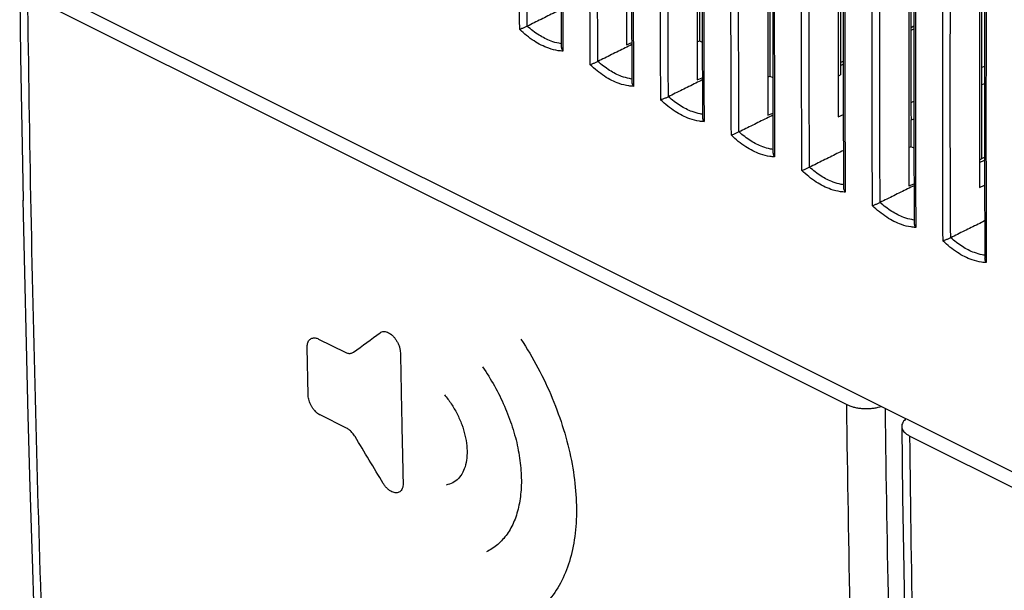
# Model space of a CAD drawing. Units: millimetres. Extents: x -39.5 to 39.8, y -37.1 to 37.
# Drawn here: x -39.5 to -21.7, y -12.3 to -2 of the extents above; entities that cross this region are included whole.
import ezdxf

# ---------------------------------------------------------------- set-up
doc = ezdxf.new("R2010")
doc.units = ezdxf.units.MM
doc.header["$LTSCALE"] = 16.335
doc.layers.get('0').update_dxf_attribs({"linetype": 'CONTINUOUS'})

msp = doc.modelspace()

# ---------------------------------------------------------------- linework, layer by layer
at = {"color": 0, "linetype": 'CONTINUOUS'}
for p, q in [((-28.532, 5.319), (-28.532, -2.476)), ((-27.259, 4.682), (-27.259, -3.112)), ((-27.218, 4.703), (-27.218, -2.405)), ((-25.986, 4.046), (-25.986, -3.748)), ((-25.945, 4.067), (-25.945, -3.041)), ((-24.714, 3.409), (-24.714, -3.779)), ((-24.673, 3.43), (-24.673, -3.021)), ((-23.441, 2.773), (-23.441, -5.021)), ((-22.168, 2.137), (-22.168, -5.051)), ((-22.127, 2.158), (-22.127, -4.532)), ((-29.714, -0.82), (-29.709, -2.514)), ((-39.479, -1.41), (-39.462, -2.695)), ((7.278, -24.616), (-39.357, -1.298)), ((-39.332, -1.585), (-24.56, -8.971)), ((-28.442, -1.457), (-28.436, -3.15)), ((-24.623, -1.498), (-24.623, -3.366)), ((-27.169, -2.093), (-27.164, -3.787)), ((-23.4, -2.163), (-23.35, -2.138)), ((-23.35, -2.135), (-23.35, -4.002)), ((-28.532, -2.476), (-28.439, -2.439)), ((-27.259, -2.425), (-27.218, -2.405)), ((-27.218, -2.405), (-27.168, -2.43)), ((-39.462, -2.684), (-39.442, -3.994)), ((-25.896, -2.729), (-25.891, -4.423)), ((-24.673, -2.8), (-24.623, -2.775)), ((-27.259, -3.112), (-27.166, -3.076)), ((-25.986, -3.061), (-25.945, -3.041)), ((-25.945, -3.041), (-25.895, -3.066)), ((-24.714, -3.044), (-24.673, -3.021)), ((-24.623, -3.366), (-24.618, -5.059)), ((-25.986, -3.748), (-25.893, -3.712)), ((-24.714, -3.779), (-24.622, -3.737)), ((-23.4, -4.314), (-23.4, -3.831)), ((-39.442, -3.978), (-39.418, -5.29)), ((-23.35, -4.002), (-23.345, -5.696)), ((-23.441, -4.334), (-23.4, -4.314)), ((-23.394, -4.317), (-23.349, -4.339)), ((-22.168, -4.553), (-22.078, -4.507)), ((-22.078, -4.639), (-22.072, -6.332)), ((-23.441, -5.021), (-23.347, -4.985)), ((-22.168, -5.051), (-22.076, -5.01)), ((-39.419, -5.281), (-39.392, -6.585)), ((-39.392, -6.583), (-39.362, -7.883)), ((-39.363, -7.878), (-39.33, -9.181)), ((-39.33, -9.169), (-39.294, -10.477)), ((-23.569, -9.365), (-23.552, -10.65)), ((-23.422, -9.54), (-8.65, -16.926)), ((-39.294, -10.458), (-39.255, -11.759)), ((-23.552, -10.639), (-23.532, -11.948)), ((-39.255, -11.746), (-39.214, -13.018)), ((-23.532, -11.933), (-23.508, -13.245))]:
    msp.add_line(p, q, dxfattribs=at)
at = {"color": 9, "linetype": 'CONTINUOUS'}
for p, q in [((-23.4, -2.214), (-23.35, -2.189)), ((-24.673, -2.85), (-24.623, -2.825)), ((-22.127, -2.885), (-22.078, -2.861)), ((-22.127, -3.2), (-22.078, -3.175)), ((-23.4, -3.522), (-23.35, -3.497)), ((-23.395, -3.834), (-23.35, -3.812)), ((-22.168, -4.603), (-22.078, -4.558)), ((-34.087, -7.788), (-33.609, -8.027)), ((-34.277, -8.796), (-34.294, -7.939)), ((-33.581, -9.399), (-34.059, -9.159))]:
    msp.add_line(p, q, dxfattribs=at)
at = {"color": 0, "linetype": 'CONTINUOUS'}
for points in [[(-27.15, 3.52), (-27.162, 1.646), (-27.169, -0.225), (-27.169, -2.093)], [(-25.877, 2.884), (-25.89, 1.009), (-25.896, -0.862), (-25.896, -2.729)], [(-23.331, 1.611), (-23.344, -0.264), (-23.35, -2.135)], [(-22.059, 0.974), (-22.071, -0.9), (-22.078, -2.771), (-22.078, -4.639)]]:
    msp.add_lwpolyline(points, dxfattribs=at)
at = {"color": 9, "linetype": 'CONTINUOUS'}
for points, knots in [([(-30.46, -2.201), (-30.47, -0.363), (-30.469, 2.7), (-30.441, 5.764), (-30.425, 6.989)], [0, 0, 0, 0, 0.5999, 1, 1, 1, 1]), ([(-30.323, -2.142), (-30.332, -0.318), (-30.331, 2.539), (-30.306, 5.396), (-30.294, 6.428)], [0, 0, 0, 0, 0.638506, 1, 1, 1, 1]), ([(-29.188, -2.838), (-29.197, -1), (-29.196, 2.064), (-29.168, 5.127), (-29.152, 6.353)], [0, 0, 0, 0, 0.5999, 1, 1, 1, 1]), ([(-29.05, -2.778), (-29.06, -0.954), (-29.059, 1.903), (-29.034, 4.759), (-29.021, 5.792)], [0, 0, 0, 0, 0.638506, 1, 1, 1, 1]), ([(-27.915, -3.474), (-27.924, -1.636), (-27.924, 1.427), (-27.895, 4.491), (-27.879, 5.717)], [0, 0, 0, 0, 0.5999, 1, 1, 1, 1]), ([(-27.777, -3.415), (-27.787, -1.591), (-27.786, 1.266), (-27.761, 4.123), (-27.749, 5.155)], [0, 0, 0, 0, 0.638506, 1, 1, 1, 1]), ([(-26.642, -4.111), (-26.652, -2.273), (-26.651, 0.791), (-26.622, 3.855), (-26.607, 5.08)], [0, 0, 0, 0, 0.5999, 1, 1, 1, 1]), ([(-27.108, 4.792), (-27.119, 3.744), (-27.138, 1.345), (-27.142, -1.053), (-27.139, -2.404)], [0, 0, 0, 0, 0.436685, 1, 1, 1, 1]), ([(-26.505, -4.051), (-26.514, -2.227), (-26.513, 0.63), (-26.488, 3.486), (-26.476, 4.519)], [0, 0, 0, 0, 0.638506, 1, 1, 1, 1]), ([(-25.369, -4.747), (-25.379, -2.909), (-25.378, 0.155), (-25.35, 3.218), (-25.334, 4.444)], [0, 0, 0, 0, 0.5999, 1, 1, 1, 1]), ([(-25.835, 4.155), (-25.846, 3.108), (-25.865, 0.709), (-25.869, -1.69), (-25.866, -3.041)], [0, 0, 0, 0, 0.436685, 1, 1, 1, 1]), ([(-25.232, -4.687), (-25.241, -2.863), (-25.24, -0.007), (-25.215, 2.85), (-25.203, 3.883)], [0, 0, 0, 0, 0.638506, 1, 1, 1, 1]), ([(-24.096, -5.383), (-24.106, -3.545), (-24.105, -0.482), (-24.077, 2.582), (-24.061, 3.808)], [0, 0, 0, 0, 0.5999, 1, 1, 1, 1]), ([(-24.563, 3.519), (-24.574, 2.471), (-24.591, 0.291), (-24.596, -1.889), (-24.594, -3.021)], [0, 0, 0, 0, 0.480477, 1, 1, 1, 1]), ([(-23.959, -5.324), (-23.968, -3.5), (-23.967, -0.643), (-23.942, 2.214), (-23.93, 3.246)], [0, 0, 0, 0, 0.638506, 1, 1, 1, 1]), ([(-22.824, -6.02), (-22.833, -4.182), (-22.832, -1.118), (-22.804, 1.945), (-22.788, 3.171)], [0, 0, 0, 0, 0.5999, 1, 1, 1, 1]), ([(-23.29, 2.882), (-23.301, 1.835), (-23.319, -0.404), (-23.323, -2.642), (-23.321, -3.834)], [0, 0, 0, 0, 0.467893, 1, 1, 1, 1]), ([(-22.686, -5.96), (-22.696, -4.136), (-22.695, -1.279), (-22.67, 1.577), (-22.657, 2.61)], [0, 0, 0, 0, 0.638506, 1, 1, 1, 1]), ([(-22.017, 2.246), (-22.028, 1.199), (-22.047, -1.2), (-22.051, -3.599), (-22.048, -4.95)], [0, 0, 0, 0, 0.436685, 1, 1, 1, 1]), ([(-39.067, -13.196), (-39.111, -11.911), (-39.188, -9.337), (-39.277, -5.466), (-39.317, -2.881), (-39.332, -1.585)], [0, 0, 0, 0, 0.332013, 0.665343, 1, 1, 1, 1]), ([(-29.764, -2.584), (-29.823, -2.575), (-29.977, -2.536), (-30.217, -2.411), (-30.381, -2.278), (-30.46, -2.201)], [0, 0, 0, 0, 0.219769, 0.587933, 1, 1, 1, 1]), ([(-29.752, -2.451), (-29.801, -2.442), (-29.926, -2.405), (-30.122, -2.305), (-30.257, -2.201), (-30.323, -2.142)], [0, 0, 0, 0, 0.224664, 0.593823, 1, 1, 1, 1]), ([(-28.492, -3.22), (-28.55, -3.212), (-28.705, -3.172), (-28.945, -3.048), (-29.108, -2.914), (-29.188, -2.838)], [0, 0, 0, 0, 0.219769, 0.587934, 1, 1, 1, 1]), ([(-28.48, -3.088), (-28.528, -3.078), (-28.654, -3.042), (-28.849, -2.941), (-28.984, -2.837), (-29.05, -2.778)], [0, 0, 0, 0, 0.224664, 0.593823, 1, 1, 1, 1]), ([(-27.219, -3.857), (-27.277, -3.848), (-27.432, -3.808), (-27.672, -3.684), (-27.835, -3.551), (-27.915, -3.474)], [0, 0, 0, 0, 0.219776, 0.587911, 1, 1, 1, 1]), ([(-27.207, -3.724), (-27.255, -3.715), (-27.381, -3.678), (-27.576, -3.578), (-27.711, -3.474), (-27.777, -3.414)], [0, 0, 0, 0, 0.224667, 0.593813, 1, 1, 1, 1]), ([(-25.934, -4.36), (-25.982, -4.351), (-26.108, -4.315), (-26.303, -4.214), (-26.438, -4.11), (-26.504, -4.051)], [0, 0, 0, 0, 0.224667, 0.593813, 1, 1, 1, 1]), ([(-25.946, -4.493), (-26.004, -4.485), (-26.159, -4.445), (-26.399, -4.32), (-26.562, -4.187), (-26.642, -4.111)], [0, 0, 0, 0, 0.219776, 0.587911, 1, 1, 1, 1]), ([(-24.673, -5.129), (-24.732, -5.121), (-24.886, -5.081), (-25.126, -4.957), (-25.29, -4.824), (-25.369, -4.747)], [0, 0, 0, 0, 0.219776, 0.587912, 1, 1, 1, 1]), ([(-24.661, -4.997), (-24.709, -4.987), (-24.835, -4.951), (-25.031, -4.851), (-25.165, -4.747), (-25.231, -4.687)], [0, 0, 0, 0, 0.224667, 0.593813, 1, 1, 1, 1]), ([(-23.388, -5.633), (-23.437, -5.624), (-23.562, -5.587), (-23.758, -5.487), (-23.893, -5.383), (-23.959, -5.324)], [0, 0, 0, 0, 0.224667, 0.593813, 1, 1, 1, 1]), ([(-23.4, -5.766), (-23.459, -5.757), (-23.613, -5.718), (-23.853, -5.593), (-24.017, -5.46), (-24.096, -5.383)], [0, 0, 0, 0, 0.219776, 0.587912, 1, 1, 1, 1]), ([(-22.128, -6.402), (-22.186, -6.394), (-22.341, -6.354), (-22.581, -6.23), (-22.744, -6.096), (-22.824, -6.02)], [0, 0, 0, 0, 0.219776, 0.587912, 1, 1, 1, 1]), ([(-22.116, -6.27), (-22.164, -6.26), (-22.29, -6.224), (-22.485, -6.123), (-22.62, -6.019), (-22.686, -5.96)], [0, 0, 0, 0, 0.224667, 0.593814, 1, 1, 1, 1]), ([(-32.612, -8.037, -6.714), (-32.609, -8.162, -6.789), (-32.605, -8.349, -6.901), (-32.6, -8.598, -7.051), (-32.597, -8.785, -7.163), (-32.594, -8.941, -7.256), (-32.591, -9.066, -7.331), (-32.589, -9.159, -7.387), (-32.588, -9.237, -7.434), (-32.587, -9.3, -7.472), (-32.586, -9.346, -7.5), (-32.585, -9.393, -7.528), (-32.584, -9.432, -7.551), (-32.583, -9.463, -7.57), (-32.583, -9.487, -7.584), (-32.583, -9.506, -7.596), (-32.582, -9.52, -7.604), (-32.582, -9.527, -7.608), (-32.582, -9.534, -7.612), (-32.582, -9.537, -7.614), (-32.582, -9.541, -7.617), (-32.582, -9.549, -7.621), (-32.581, -9.56, -7.628), (-32.581, -9.574, -7.636), (-32.581, -9.592, -7.647), (-32.58, -9.614, -7.661), (-32.58, -9.641, -7.677), (-32.579, -9.668, -7.693), (-32.578, -9.704, -7.715), (-32.577, -9.749, -7.742), (-32.576, -9.802, -7.774), (-32.574, -9.874, -7.817), (-32.572, -9.964, -7.871), (-32.57, -10.071, -7.936), (-32.567, -10.215, -8.023), (-32.565, -10.323, -8.088), (-32.563, -10.394, -8.131)], [0, 0, 0, 0, 0.125, 0.1875, 0.25, 0.3125, 0.34375, 0.375, 0.40625, 0.421875, 0.4375, 0.453125, 0.46875, 0.476562, 0.484375, 0.492188, 0.496094, 0.498047, 0.5, 0.501953, 0.503906, 0.507812, 0.515625, 0.523438, 0.53125, 0.546875, 0.5625, 0.578125, 0.59375, 0.625, 0.65625, 0.6875, 0.75, 0.8125, 0.875, 1, 1, 1, 1]), ([(-24.276, -20.592), (-24.323, -19.306), (-24.406, -16.729), (-24.5, -12.855), (-24.543, -10.268), (-24.56, -8.971)], [0, 0, 0, 0, 0.332109, 0.665439, 1, 1, 1, 1]), ([(-23.582, -20.58), (-23.628, -19.296), (-23.711, -16.723), (-23.805, -12.877), (-23.848, -10.316), (-23.864, -9.044)], [0, 0, 0, 0, 0.334033, 0.669293, 1, 1, 1, 1]), ([(-23.158, -21.151), (-23.201, -19.866), (-23.279, -17.292), (-23.367, -13.421), (-23.407, -10.836), (-23.422, -9.54)], [0, 0, 0, 0, 0.332013, 0.665343, 1, 1, 1, 1])]:
    msp.add_open_spline(points, degree=3, knots=knots, dxfattribs=at)
at = {"color": 0, "linetype": 'CONTINUOUS'}
for points, knots in [([(-23.394, -3.834), (-23.394, -3.773), (-23.402, -3.651), (-23.399, -3.466), (-23.4, -3.279), (-23.4, -3.088), (-23.4, -2.889), (-23.4, -2.681), (-23.4, -2.459), (-23.4, -2.222), (-23.4, -1.967), (-23.4, -1.69), (-23.4, -1.388), (-23.4, -1.059), (-23.4, -0.701), (-23.4, -0.309), (-23.4, 0.119), (-23.4, 0.585), (-23.4, 1.093), (-23.4, 1.646), (-23.4, 2.172), (-23.4, 2.514), (-23.4, 2.656)], [0, 0, 0, 0, 0.028086, 0.056564, 0.085252, 0.114593, 0.14503, 0.177005, 0.210961, 0.247342, 0.286591, 0.329149, 0.375461, 0.425968, 0.481115, 0.541343, 0.607096, 0.678817, 0.756948, 0.841932, 0.934213, 1, 1, 1, 1]), ([(-29.711, -1.839), (-29.75, -1.858), (-29.871, -1.918), (-30.075, -2.019), (-30.24, -2.101), (-30.323, -2.142)], [0, 0, 0, 0, 0.190851, 0.594715, 1, 1, 1, 1]), ([(-30.323, -2.142), (-30.339, -2.15), (-30.372, -2.165), (-30.417, -2.185), (-30.447, -2.197), (-30.46, -2.202)], [0, 0, 0, 0, 0.361163, 0.718795, 1, 1, 1, 1]), ([(-28.438, -2.475), (-28.477, -2.495), (-28.599, -2.555), (-28.803, -2.656), (-28.968, -2.737), (-29.05, -2.778)], [0, 0, 0, 0, 0.190851, 0.594715, 1, 1, 1, 1]), ([(-29.709, -2.514), (-29.709, -2.524), (-29.704, -2.553), (-29.69, -2.578), (-29.68, -2.592)], [0, 0, 0, 0, 0.373175, 1, 1, 1, 1]), ([(-29.05, -2.778), (-29.066, -2.786), (-29.099, -2.802), (-29.145, -2.822), (-29.174, -2.833), (-29.188, -2.838)], [0, 0, 0, 0, 0.361163, 0.718795, 1, 1, 1, 1]), ([(-28.437, -3.15), (-28.437, -3.161), (-28.431, -3.189), (-28.417, -3.214), (-28.407, -3.228)], [0, 0, 0, 0, 0.373175, 1, 1, 1, 1]), ([(-27.166, -3.112), (-27.205, -3.131), (-27.326, -3.191), (-27.53, -3.292), (-27.695, -3.374), (-27.777, -3.415)], [0, 0, 0, 0, 0.190851, 0.594715, 1, 1, 1, 1]), ([(-27.777, -3.415), (-27.794, -3.423), (-27.826, -3.438), (-27.872, -3.458), (-27.901, -3.47), (-27.915, -3.474)], [0, 0, 0, 0, 0.361163, 0.718795, 1, 1, 1, 1]), ([(-27.164, -3.786), (-27.164, -3.797), (-27.158, -3.825), (-27.145, -3.851), (-27.134, -3.865)], [0, 0, 0, 0, 0.373175, 1, 1, 1, 1]), ([(-25.893, -3.748), (-25.932, -3.768), (-26.053, -3.828), (-26.257, -3.929), (-26.422, -4.01), (-26.505, -4.051)], [0, 0, 0, 0, 0.190851, 0.594715, 1, 1, 1, 1]), ([(-26.505, -4.051), (-26.521, -4.059), (-26.553, -4.074), (-26.599, -4.094), (-26.629, -4.106), (-26.642, -4.111)], [0, 0, 0, 0, 0.361163, 0.718795, 1, 1, 1, 1]), ([(-25.891, -4.423), (-25.891, -4.433), (-25.885, -4.462), (-25.872, -4.487), (-25.861, -4.501)], [0, 0, 0, 0, 0.373175, 1, 1, 1, 1]), ([(-24.62, -4.385), (-24.659, -4.404), (-24.78, -4.464), (-24.984, -4.565), (-25.149, -4.647), (-25.232, -4.687)], [0, 0, 0, 0, 0.190851, 0.594715, 1, 1, 1, 1]), ([(-25.232, -4.687), (-25.248, -4.695), (-25.28, -4.711), (-25.326, -4.731), (-25.356, -4.743), (-25.369, -4.747)], [0, 0, 0, 0, 0.361163, 0.718795, 1, 1, 1, 1]), ([(-24.618, -5.059), (-24.618, -5.07), (-24.613, -5.098), (-24.599, -5.123), (-24.588, -5.137)], [0, 0, 0, 0, 0.373175, 1, 1, 1, 1]), ([(-23.347, -5.021), (-23.386, -5.04), (-23.507, -5.1), (-23.711, -5.201), (-23.876, -5.283), (-23.959, -5.324)], [0, 0, 0, 0, 0.190851, 0.594715, 1, 1, 1, 1]), ([(-23.959, -5.324), (-23.975, -5.332), (-24.008, -5.347), (-24.053, -5.367), (-24.083, -5.379), (-24.096, -5.383)], [0, 0, 0, 0, 0.361163, 0.718795, 1, 1, 1, 1]), ([(-22.074, -5.657), (-22.113, -5.677), (-22.235, -5.737), (-22.439, -5.838), (-22.604, -5.919), (-22.686, -5.96)], [0, 0, 0, 0, 0.190851, 0.594715, 1, 1, 1, 1]), ([(-23.345, -5.696), (-23.345, -5.706), (-23.34, -5.735), (-23.326, -5.76), (-23.316, -5.774)], [0, 0, 0, 0, 0.373175, 1, 1, 1, 1]), ([(-22.686, -5.96), (-22.702, -5.968), (-22.735, -5.984), (-22.781, -6.004), (-22.81, -6.015), (-22.824, -6.02)], [0, 0, 0, 0, 0.361163, 0.718795, 1, 1, 1, 1]), ([(-22.073, -6.332), (-22.073, -6.343), (-22.067, -6.371), (-22.053, -6.396), (-22.043, -6.41)], [0, 0, 0, 0, 0.373175, 1, 1, 1, 1]), ([(-24.56, -8.971), (-24.541, -8.981), (-24.501, -8.998), (-24.435, -9.018), (-24.365, -9.033), (-24.291, -9.042), (-24.215, -9.046), (-24.139, -9.043), (-24.064, -9.035), (-23.998, -9.023), (-23.957, -9.012), (-23.94, -9.006)], [0, 0, 0, 0, 0.099469, 0.207661, 0.321658, 0.439326, 0.560656, 0.682228, 0.800617, 0.915821, 1, 1, 1, 1]), ([(-23.492, -9.23), (-23.502, -9.238), (-23.523, -9.257), (-23.549, -9.29), (-23.565, -9.327), (-23.569, -9.353), (-23.569, -9.365)], [0, 0, 0, 0, 0.239219, 0.521557, 0.775523, 1, 1, 1, 1]), ([(-23.492, -9.23), (-23.502, -9.238), (-23.523, -9.257), (-23.549, -9.29), (-23.565, -9.327), (-23.569, -9.353), (-23.569, -9.365)], [0, 0, 0, 0, 0.239219, 0.521557, 0.775523, 1, 1, 1, 1]), ([(-23.569, -9.365), (-23.569, -9.366), (-23.568, -9.38), (-23.563, -9.408), (-23.543, -9.445), (-23.512, -9.481), (-23.471, -9.513), (-23.439, -9.532), (-23.422, -9.54)], [0, 0, 0, 0, 0.011912, 0.175113, 0.348257, 0.541836, 0.759793, 1, 1, 1, 1])]:
    msp.add_open_spline(points, degree=3, knots=knots, dxfattribs=at)
at = {"color": 9, "linetype": 'CONTINUOUS'}
for points in [[(-29.685, -1.132), (-29.684, -1.592), (-29.682, -2.053), (-29.68, -2.514)], [(-28.412, -1.768), (-28.411, -2.229), (-28.409, -2.689), (-28.407, -3.15)], [(-29.709, -2.458), (-29.724, -2.456), (-29.738, -2.454), (-29.752, -2.451)], [(-27.139, -2.404), (-27.138, -2.865), (-27.137, -3.326), (-27.134, -3.786)], [(-29.68, -2.592), (-29.708, -2.591), (-29.736, -2.588), (-29.764, -2.584)], [(-29.68, -2.514), (-29.68, -2.54), (-29.68, -2.566), (-29.68, -2.592)], [(-28.437, -3.095), (-28.451, -3.093), (-28.465, -3.09), (-28.48, -3.088)], [(-28.407, -3.15), (-28.407, -3.176), (-28.407, -3.202), (-28.407, -3.228)], [(-25.866, -3.041), (-25.865, -3.502), (-25.864, -3.962), (-25.862, -4.423)], [(-24.594, -3.021), (-24.594, -3.701), (-24.592, -4.38), (-24.589, -5.059)], [(-28.407, -3.228), (-28.435, -3.227), (-28.463, -3.224), (-28.492, -3.22)], [(-27.164, -3.731), (-27.178, -3.729), (-27.193, -3.727), (-27.207, -3.724)], [(-27.134, -3.864), (-27.162, -3.863), (-27.191, -3.861), (-27.219, -3.857)], [(-27.134, -3.786), (-27.134, -3.812), (-27.134, -3.838), (-27.134, -3.864)], [(-23.321, -3.834), (-23.321, -4.454), (-23.319, -5.075), (-23.316, -5.696)], [(-25.891, -4.367), (-25.905, -4.366), (-25.92, -4.363), (-25.934, -4.36)], [(-25.862, -4.423), (-25.861, -4.449), (-25.861, -4.475), (-25.861, -4.501)], [(-25.861, -4.501), (-25.89, -4.5), (-25.918, -4.497), (-25.946, -4.493)], [(-22.048, -4.95), (-22.047, -5.411), (-22.045, -5.871), (-22.043, -6.332)], [(-24.588, -5.137), (-24.617, -5.136), (-24.645, -5.134), (-24.673, -5.129)], [(-24.618, -5.004), (-24.633, -5.002), (-24.647, -5), (-24.661, -4.997)], [(-24.589, -5.059), (-24.589, -5.085), (-24.589, -5.111), (-24.588, -5.137)], [(-23.345, -5.64), (-23.36, -5.638), (-23.374, -5.636), (-23.388, -5.633)], [(-23.316, -5.774), (-23.344, -5.773), (-23.372, -5.77), (-23.4, -5.766)], [(-23.316, -5.696), (-23.316, -5.722), (-23.316, -5.748), (-23.316, -5.774)], [(-22.073, -6.277), (-22.087, -6.275), (-22.101, -6.272), (-22.116, -6.27)], [(-22.043, -6.332), (-22.043, -6.358), (-22.043, -6.384), (-22.043, -6.41)], [(-22.043, -6.41), (-22.071, -6.409), (-22.099, -6.406), (-22.128, -6.402)], [(-34.294, -7.939, -8.634), (-34.295, -7.927, -8.626), (-34.293, -7.904, -8.61), (-34.287, -7.87, -8.582), (-34.276, -7.838, -8.548), (-34.259, -7.809, -8.511), (-34.237, -7.787, -8.471), (-34.209, -7.773, -8.43), (-34.179, -7.767, -8.391), (-34.148, -7.768, -8.354), (-34.117, -7.775, -8.323), (-34.097, -7.783, -8.304), (-34.087, -7.788, -8.295)], [(-33.46, -8.027, -7.706), (-33.299, -7.909, -7.443), (-33.138, -7.792, -7.181), (-32.977, -7.674, -6.919)], [(-32.977, -7.674, -6.919), (-32.967, -7.667, -6.903), (-32.946, -7.656, -6.871), (-32.908, -7.65, -6.822), (-32.866, -7.657, -6.777), (-32.823, -7.675, -6.739), (-32.784, -7.7, -6.708), (-32.746, -7.732, -6.684), (-32.712, -7.772, -6.667), (-32.68, -7.818, -6.659), (-32.652, -7.87, -6.657), (-32.629, -7.927, -6.666), (-32.615, -7.985, -6.686), (-32.612, -8.02, -6.704), (-32.612, -8.037, -6.714)], [(-30.438, -7.79, -4.008), (-30.327, -7.958, -3.981), (-30.122, -8.305, -3.954), (-29.862, -8.855, -3.988), (-29.659, -9.42, -4.098), (-29.517, -9.982, -4.28), (-29.439, -10.533, -4.533), (-29.429, -11.054, -4.846), (-29.485, -11.537, -5.216), (-29.606, -11.966, -5.629), (-29.79, -12.334, -6.079), (-30.032, -12.63, -6.554), (-30.227, -12.775, -6.877), (-30.334, -12.834, -7.04)], [(-33.609, -8.027, -7.881), (-33.6, -8.032, -7.873), (-33.582, -8.039, -7.857), (-33.555, -8.046, -7.83), (-33.528, -8.048, -7.799), (-33.502, -8.046, -7.767), (-33.48, -8.039, -7.736), (-33.467, -8.031, -7.716), (-33.46, -8.027, -7.706)], [(-31.13, -8.293, -5.13), (-31.053, -8.403, -5.108), (-30.91, -8.631, -5.081), (-30.728, -8.997, -5.094), (-30.586, -9.375, -5.161), (-30.486, -9.752, -5.278), (-30.432, -10.122, -5.445), (-30.425, -10.471, -5.655), (-30.465, -10.794, -5.905), (-30.55, -11.077, -6.184), (-30.68, -11.318, -6.489), (-30.851, -11.506, -6.809), (-30.987, -11.594, -7.026), (-31.061, -11.628, -7.135)], [(-34.059, -9.16, -9.12), (-34.069, -9.154, -9.129), (-34.089, -9.143, -9.145), (-34.12, -9.119, -9.166), (-34.152, -9.088, -9.185), (-34.183, -9.052, -9.198), (-34.211, -9.01, -9.206), (-34.235, -8.965, -9.205), (-34.253, -8.919, -9.198), (-34.266, -8.874, -9.186), (-34.274, -8.834, -9.169), (-34.276, -8.809, -9.156), (-34.277, -8.796, -9.149)], [(-31.818, -8.795, -6.251), (-31.774, -8.846, -6.231), (-31.692, -8.955, -6.202), (-31.586, -9.137, -6.19), (-31.501, -9.329, -6.211), (-31.442, -9.524, -6.263), (-31.41, -9.717, -6.345), (-31.406, -9.896, -6.453), (-31.431, -10.061, -6.585), (-31.484, -10.199, -6.734), (-31.562, -10.31, -6.896), (-31.663, -10.388, -7.064), (-31.742, -10.416, -7.175), (-31.785, -10.424, -7.23)], [(-33.429, -9.549, -8.621), (-33.435, -9.538, -8.622), (-33.449, -9.517, -8.625), (-33.472, -9.487, -8.634), (-33.499, -9.459, -8.647), (-33.527, -9.434, -8.664), (-33.554, -9.414, -8.683), (-33.572, -9.403, -8.698), (-33.581, -9.399, -8.706)], [(-32.921, -10.395, -8.554), (-33.09, -10.113, -8.577), (-33.26, -9.831, -8.599), (-33.429, -9.549, -8.621)], [(-32.563, -10.394, -8.131), (-32.563, -10.411, -8.141), (-32.564, -10.443, -8.164), (-32.576, -10.488, -8.206), (-32.597, -10.524, -8.253), (-32.624, -10.548, -8.3), (-32.654, -10.563, -8.345), (-32.688, -10.568, -8.388), (-32.725, -10.563, -8.429), (-32.764, -10.548, -8.466), (-32.806, -10.524, -8.501), (-32.849, -10.489, -8.529), (-32.889, -10.444, -8.547), (-32.911, -10.412, -8.553), (-32.921, -10.395, -8.554)]]:
    msp.add_open_spline(points, degree=3, dxfattribs=at)

doc.saveas('drawing.dxf')
